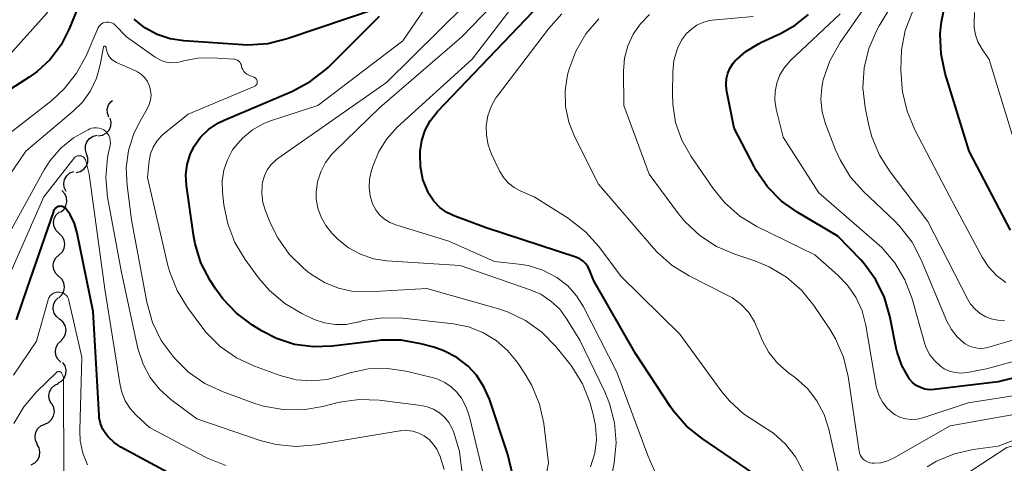
# Model space of a CAD drawing. Units: metres. Extents: x -62000 to -60093, y 18000 to 19500.
# Drawn here: x -61486 to -61400, y 18632 to 18670 of the extents above; entities that cross this region are included whole.
import ezdxf

# ---------------------------------------------------------------- set-up
doc = ezdxf.new("R2010")
doc.units = ezdxf.units.M
for name, color, linetype, lineweight in [('510200_細流', 7, 'Continuous', 30), ('710100_等高線(計曲線)', 7, 'Continuous', 40), ('710200_等高線(主曲線)', 7, 'Continuous', 13), ('720111_土がけ(崩土)上', 7, 'Continuous', 13)]:
    doc.layers.add(name, color=color, linetype=linetype, lineweight=lineweight)

msp = doc.modelspace()

# ---------------------------------------------------------------- linework, layer by layer
at = {"layer": '510200_細流', "linetype": 'Continuous', "lineweight": 30, "flags": 128}
for points in [[(-61478.691, 18661.97), (-61478.817, 18662.315), (-61478.825, 18662.681), (-61478.715, 18663.032), (-61478.498, 18663.329), (-61478.364, 18663.423)], [(-61479.611, 18660.34), (-61479.248, 18660.398), (-61478.925, 18660.571), (-61478.673, 18660.837), (-61478.519, 18661.172), (-61478.481, 18661.537), (-61478.563, 18661.895)], [(-61480.625, 18658.765), (-61480.736, 18659.115), (-61480.726, 18659.482), (-61480.6, 18659.827), (-61480.37, 18660.113), (-61480.061, 18660.311), (-61479.704, 18660.398)], [(-61481.547, 18657.132), (-61481.19, 18657.219), (-61480.881, 18657.416), (-61480.651, 18657.702), (-61480.525, 18658.048), (-61480.515, 18658.414), (-61480.625, 18658.765)], [(-61482.429, 18655.48), (-61482.588, 18655.812), (-61482.63, 18656.176), (-61482.554, 18656.536), (-61482.366, 18656.851), (-61482.088, 18657.09), (-61481.747, 18657.227)], [(-61482.917, 18653.68), (-61482.632, 18653.911), (-61482.437, 18654.222), (-61482.351, 18654.579), (-61482.384, 18654.945), (-61482.532, 18655.281), (-61482.781, 18655.55)], [(-61483.023, 18651.809), (-61483.29, 18652.062), (-61483.459, 18652.387), (-61483.516, 18652.751), (-61483.454, 18653.112), (-61483.279, 18653.435), (-61483.01, 18653.684)], [(-61483.037, 18649.934), (-61482.767, 18650.183), (-61482.593, 18650.506), (-61482.53, 18650.867), (-61482.588, 18651.231), (-61482.757, 18651.556), (-61483.023, 18651.809)], [(-61483.051, 18648.059), (-61483.317, 18648.312), (-61483.487, 18648.637), (-61483.544, 18649.001), (-61483.481, 18649.362), (-61483.307, 18649.685), (-61483.037, 18649.934)], [(-61483.065, 18646.184), (-61482.795, 18646.433), (-61482.621, 18646.756), (-61482.558, 18647.118), (-61482.615, 18647.481), (-61482.785, 18647.806), (-61483.051, 18648.059)], [(-61482.99, 18644.312), (-61483.274, 18644.544), (-61483.467, 18644.856), (-61483.552, 18645.214), (-61483.516, 18645.579), (-61483.367, 18645.914), (-61483.116, 18646.183)], [(-61482.863, 18642.441), (-61482.613, 18642.71), (-61482.463, 18643.045), (-61482.427, 18643.41), (-61482.512, 18643.768), (-61482.705, 18644.08), (-61482.99, 18644.312)], [(-61482.884, 18640.568), (-61483.145, 18640.826), (-61483.308, 18641.155), (-61483.357, 18641.52), (-61483.287, 18641.88), (-61483.105, 18642.199), (-61482.83, 18642.442)], [(-61483.136, 18638.719), (-61482.818, 18638.902), (-61482.576, 18639.178), (-61482.435, 18639.517), (-61482.41, 18639.884), (-61482.503, 18640.239), (-61482.707, 18640.544)], [(-61483.684, 18636.928), (-61483.857, 18637.252), (-61483.916, 18637.614), (-61483.857, 18637.977), (-61483.684, 18638.301), (-61483.417, 18638.552), (-61483.082, 18638.704)], [(-61484.292, 18635.154), (-61483.956, 18635.303), (-61483.687, 18635.552), (-61483.511, 18635.874), (-61483.448, 18636.237), (-61483.504, 18636.599), (-61483.674, 18636.925)], [(-61484.91, 18633.384), (-61485.08, 18633.709), (-61485.136, 18634.072), (-61485.073, 18634.435), (-61484.897, 18634.757), (-61484.628, 18635.006), (-61484.292, 18635.154)], [(-61485.482, 18631.599), (-61485.156, 18631.767), (-61484.901, 18632.031), (-61484.744, 18632.362), (-61484.701, 18632.728), (-61484.777, 18633.087), (-61484.966, 18633.402)]]:
    msp.add_lwpolyline(points, dxfattribs=at)
at = {"layer": '710100_等高線(計曲線)', "linetype": 'Continuous', "lineweight": 40, "flags": 128}
for points, elevation in [([(-61481.43, 18671.45), (-61482.14, 18669.68), (-61482.85, 18668.28), (-61483.8, 18667.02), (-61484.95, 18665.95), (-61485.66, 18665.45), (-61488.1, 18663.9)], 1070), ([(-61455.26, 18671.46), (-61463.12, 18668.8), (-61464.81, 18668.38)], 1070), ([(-61437.55, 18649.58), (-61437.9, 18649.73), (-61445.71, 18652.29), (-61448.47, 18653.32), (-61449.15, 18653.64), (-61449.76, 18654.08), (-61450.29, 18654.62), (-61450.71, 18655.23), (-61450.83, 18655.46), (-61451.25, 18656.53), (-61451.47, 18657.66), (-61451.49, 18658.71), (-61451.48, 18659), (-61451.35, 18659.93), (-61451.05, 18660.83), (-61450.61, 18661.66), (-61449.99, 18662.45), (-61441, 18671.85)], 1080), ([(-61399.91, 18652.09), (-61403.53, 18659), (-61405.62, 18665.77), (-61405.98, 18667.48), (-61406.05, 18669.22), (-61406, 18669.84), (-61405.95, 18670.3), (-61405.6, 18672.01)], 1100), ([(-61464.81, 18668.38), (-61466.55, 18668.27), (-61466.98, 18668.29), (-61472.13, 18668.63), (-61473.33, 18668.81), (-61474.47, 18669.2), (-61475.54, 18669.78), (-61476.48, 18670.54)], 1070), ([(-61443.4, 18630.66), (-61443.83, 18632.5), (-61445.44, 18637.32), (-61445.92, 18638.42), (-61446.58, 18639.42), (-61447.3, 18640.2), (-61448.3, 18640.97), (-61449.41, 18641.55), (-61450.31, 18641.86), (-61451.43, 18642.16), (-61453.15, 18642.47), (-61454.89, 18642.47), (-61455.27, 18642.43), (-61459.17, 18641.95), (-61460.82, 18641.89), (-61462.46, 18642.12), (-61464.03, 18642.63), (-61465.28, 18643.27), (-61466.14, 18643.79), (-61467.54, 18644.83), (-61468.74, 18646.09), (-61469.35, 18646.95), (-61469.83, 18647.7), (-61470.64, 18649.25), (-61471.16, 18650.91), (-61471.3, 18651.68), (-61471.91, 18656.01), (-61471.96, 18656.93), (-61471.85, 18657.84), (-61471.58, 18658.71), (-61471.23, 18659.42), (-61470.67, 18660.21), (-61469.98, 18660.89), (-61469.17, 18661.44), (-61468.61, 18661.72), (-61462.65, 18664.25), (-61461.11, 18665.07), (-61459.74, 18666.14), (-61459.51, 18666.35), (-61455.04, 18670.8)], 1070), ([(-61419.93, 18654.64), (-61421.15, 18655.88), (-61422.14, 18657.32), (-61422.32, 18657.66), (-61424.05, 18661), (-61424.72, 18664.36), (-61424.77, 18664.85), (-61424.74, 18665.34), (-61424.62, 18665.82), (-61424.42, 18666.27), (-61424.15, 18666.68), (-61424, 18666.85), (-61423.03, 18667.71), (-61421.93, 18668.39), (-61421.67, 18668.51), (-61420, 18669.27), (-61418.72, 18670), (-61417.58, 18670.93)], 1090), ([(-61483.11, 18654.15), (-61483.22, 18654.1), (-61483.31, 18654.04), (-61483.39, 18653.96), (-61483.46, 18653.88), (-61483.51, 18653.78), (-61483.52, 18653.74), (-61485.84, 18647), (-61486.79, 18644.27)], 1060), ([(-61471, 18629.55), (-61477.64, 18633.15), (-61478.23, 18633.54), (-61478.75, 18634.03), (-61478.96, 18634.29), (-61479.23, 18634.73), (-61479.42, 18635.2), (-61479.52, 18635.71), (-61479.54, 18635.89), (-61480.07, 18645), (-61481.44, 18651.84), (-61481.69, 18652.68), (-61482.08, 18653.45), (-61482.41, 18653.93), (-61482.48, 18654.01), (-61482.57, 18654.08), (-61482.67, 18654.13), (-61482.78, 18654.16), (-61482.89, 18654.18), (-61483, 18654.17), (-61483.11, 18654.15)], 1060), ([(-61392.84, 18640.85), (-61401, 18638.84), (-61406.58, 18638.17), (-61406.99, 18638.15), (-61407.39, 18638.21), (-61407.79, 18638.34), (-61408.15, 18638.53), (-61408.47, 18638.78), (-61408.75, 18639.09), (-61408.81, 18639.19), (-61409.41, 18640.27), (-61409.82, 18641.43), (-61409.9, 18641.79), (-61410.45, 18644.59), (-61410.92, 18646.22), (-61411.67, 18647.75), (-61412.67, 18649.13), (-61413, 18649.49), (-61415, 18651.56), (-61418.51, 18653.63), (-61419.93, 18654.64)], 1090), ([(-61421.65, 18630.35), (-61426.86, 18633.88), (-61428.22, 18634.98), (-61429.36, 18636.29), (-61429.62, 18636.67), (-61432.68, 18641.32), (-61436.33, 18647.67), (-61436.66, 18648.55), (-61436.81, 18648.86), (-61437.02, 18649.14), (-61437.26, 18649.38), (-61437.55, 18649.58)], 1080)]:
    msp.add_lwpolyline(points, dxfattribs=dict(at, elevation=elevation))
at = {"layer": '710200_等高線(主曲線)', "linetype": 'Continuous', "lineweight": 13, "flags": 128}
for points, elevation in [([(-61480.9, 18680.64), (-61480.95, 18680.63), (-61480.99, 18680.61), (-61481.03, 18680.59), (-61481.06, 18680.56), (-61481.09, 18680.53), (-61481.11, 18680.49), (-61481.13, 18680.45), (-61481.14, 18680.42), (-61481.87, 18675.91), (-61482.29, 18674.22), (-61483.01, 18672.63), (-61483.99, 18671.19), (-61484.31, 18670.81), (-61493, 18661.19)], 1072), ([(-61400.45, 18644.2), (-61401.03, 18644.22), (-61401.61, 18644.34), (-61402.06, 18644.51), (-61402.57, 18644.8), (-61403.02, 18645.18), (-61403.4, 18645.64), (-61403.65, 18646.04), (-61407.14, 18652.86), (-61410.44, 18657.18), (-61411.37, 18658.65), (-61412.04, 18660.26), (-61412.29, 18661.25), (-61412.61, 18662.81), (-61412.81, 18664.54), (-61412.7, 18666.28), (-61412.3, 18667.97), (-61411.6, 18669.57), (-61411.39, 18669.94), (-61407.15, 18677)], 1096), ([(-61436.6, 18631.43), (-61436.24, 18632.6), (-61436.1, 18633.8), (-61436.16, 18635.02), (-61436.37, 18636), (-61436.68, 18637.06), (-61437.32, 18638.68), (-61438.23, 18640.17), (-61438.53, 18640.57), (-61439.65, 18641.93), (-61440.86, 18643.18), (-61442.28, 18644.2), (-61443.85, 18644.96), (-61444.66, 18645.23), (-61450.9, 18647), (-61456, 18646.71), (-61457.33, 18646.75), (-61458.63, 18647.02), (-61459.86, 18647.51), (-61460.99, 18648.21), (-61461.31, 18648.46), (-61461.7, 18648.79), (-61462.93, 18650.01), (-61463.93, 18651.42), (-61464.56, 18652.69), (-61465, 18653.78), (-61465.23, 18654.52), (-61465.32, 18655.3), (-61465.28, 18656.07), (-61465.25, 18656.3), (-61465.09, 18656.84), (-61464.85, 18657.36), (-61464.51, 18657.82), (-61464.11, 18658.21), (-61463.92, 18658.35), (-61454.42, 18665), (-61443, 18676.32)], 1074), ([(-61454.39, 18649.42), (-61455.57, 18649.6), (-61456.7, 18649.99), (-61457.75, 18650.56), (-61458.68, 18651.31), (-61458.83, 18651.46), (-61459.2, 18651.84), (-61459.74, 18652.49), (-61460.15, 18653.22), (-61460.43, 18654.01), (-61460.57, 18654.84), (-61460.58, 18655.42), (-61460.46, 18656.33), (-61460.18, 18657.2), (-61459.76, 18658.01), (-61459.21, 18658.73), (-61458.98, 18658.96), (-61455, 18662.8), (-61447.85, 18669), (-61441, 18676.09)], 1076), ([(-61408.52, 18651.05), (-61409.59, 18652.43), (-61410.08, 18652.93), (-61412.74, 18655.44), (-61413.9, 18656.74), (-61414.81, 18658.23), (-61415.21, 18659.12), (-61416.08, 18661.4), (-61416.38, 18662.43), (-61416.49, 18663.5), (-61416.41, 18664.57), (-61416.3, 18665.11), (-61416.27, 18665.24), (-61415.7, 18666.89), (-61414.79, 18668.49), (-61410.29, 18675)], 1094), ([(-61465.15, 18661.41), (-61464.49, 18661.67), (-61460.42, 18663), (-61453, 18668.63), (-61450.03, 18673)], 1072), ([(-61430.98, 18631.02), (-61431.59, 18632.41), (-61434.31, 18639.69), (-61437.22, 18645.4), (-61437.83, 18646.37), (-61438.59, 18647.22), (-61439.56, 18647.96), (-61440.76, 18648.59), (-61442.06, 18649), (-61442.86, 18649.13), (-61445, 18649.37), (-61449, 18651.14), (-61453.63, 18652.56), (-61454.14, 18652.77), (-61454.61, 18653.06), (-61455.03, 18653.43), (-61455.37, 18653.87), (-61455.64, 18654.39), (-61455.86, 18655.09), (-61455.95, 18655.81), (-61455.92, 18656.54), (-61455.77, 18657.22), (-61455.61, 18657.74), (-61455.11, 18658.96), (-61454.41, 18660.08), (-61453.49, 18661.08), (-61446.96, 18667.04), (-61443, 18672.18)], 1078), ([(-61417.68, 18630.35), (-61418.52, 18631.98), (-61418.71, 18632.29), (-61419.58, 18633.41), (-61420.62, 18634.37), (-61421.81, 18635.13), (-61421.85, 18635.15), (-61423.25, 18636.05), (-61424.48, 18637.17), (-61425.13, 18637.97), (-61428.81, 18643), (-61433.94, 18648.06), (-61435.89, 18650.66), (-61437.05, 18651.96), (-61438.42, 18653.04), (-61438.57, 18653.14), (-61441.54, 18655), (-61442.75, 18655.53), (-61443.29, 18655.82), (-61443.77, 18656.2), (-61444.17, 18656.66), (-61444.52, 18657.23), (-61445.25, 18658.75), (-61445.55, 18659.55), (-61445.7, 18660.39), (-61445.71, 18661.25), (-61445.57, 18662.09), (-61445.29, 18662.9), (-61444.87, 18663.65), (-61444.73, 18663.84), (-61440.27, 18669.7), (-61439.1, 18670.99)], 1082), ([(-61438.63, 18665.67), (-61438.54, 18666), (-61438.51, 18666.11), (-61437.9, 18667.74), (-61437.01, 18669.24), (-61435.88, 18670.56)], 1084), ([(-61397, 18636.46), (-61405.2, 18635), (-61410.13, 18632.18), (-61410.67, 18631.94), (-61411.24, 18631.78), (-61411.83, 18631.74), (-61412, 18631.74), (-61412.21, 18631.77), (-61412.41, 18631.84), (-61412.6, 18631.94), (-61412.77, 18632.07), (-61412.91, 18632.23), (-61413.03, 18632.41), (-61413.11, 18632.61), (-61413.15, 18632.79), (-61414.11, 18639.32), (-61414.51, 18641.01), (-61415.2, 18642.61), (-61415.7, 18643.45), (-61417.09, 18645.5), (-61418.18, 18646.85), (-61419.5, 18648), (-61420.99, 18648.9), (-61422.25, 18649.41), (-61424, 18649.99), (-61425.61, 18650.67), (-61427.06, 18651.63), (-61428.33, 18652.82), (-61428.91, 18653.53), (-61431.48, 18657), (-61433.7, 18663), (-61433.72, 18666), (-61433.63, 18667.11), (-61433.35, 18668.19), (-61432.89, 18669.21), (-61432.25, 18670.13), (-61431.45, 18670.94)], 1086), ([(-61393, 18638.67), (-61403.61, 18637), (-61407.58, 18635.69), (-61408.07, 18635.57), (-61408.57, 18635.54), (-61409.06, 18635.6), (-61409.54, 18635.74), (-61409.99, 18635.97), (-61410.19, 18636.11), (-61410.68, 18636.54), (-61411.08, 18637.05), (-61411.39, 18637.62), (-61411.6, 18638.24), (-61411.64, 18638.47), (-61412.55, 18643.76), (-61412.88, 18645.04), (-61413.44, 18646.24), (-61414.19, 18647.33), (-61415, 18648.16), (-61417, 18649.93), (-61422.07, 18652.42), (-61423.56, 18653.32), (-61424.87, 18654.47), (-61425.9, 18655.74), (-61427.82, 18658.53), (-61428.62, 18659.95), (-61429.17, 18661.5), (-61429.43, 18663.11), (-61429.46, 18664), (-61429.43, 18665.92), (-61429.32, 18666.92), (-61429.05, 18667.88), (-61429, 18668), (-61428.98, 18668.04), (-61428.65, 18668.69), (-61428.21, 18669.27), (-61427.8, 18669.67), (-61427.32, 18670), (-61426.79, 18670.25), (-61426.22, 18670.4), (-61425.97, 18670.43), (-61422.4, 18670.77)], 1088), ([(-61392.96, 18642.45), (-61402.03, 18639.97), (-61403.71, 18639.66), (-61404.23, 18639.61), (-61404.74, 18639.65), (-61405.24, 18639.78), (-61405.71, 18639.99), (-61406.04, 18640.21), (-61406.54, 18640.67), (-61406.96, 18641.2), (-61407.28, 18641.8), (-61407.44, 18642.26), (-61408.52, 18646.11), (-61409.14, 18647.75), (-61410.03, 18649.24), (-61411.16, 18650.57), (-61411.6, 18650.96), (-61416.65, 18655.35), (-61419.79, 18660.21), (-61420.4, 18662.68), (-61420.51, 18663.44), (-61420.49, 18664.2), (-61420.34, 18664.95), (-61420.07, 18665.66), (-61419.67, 18666.32), (-61419.15, 18666.91), (-61414.81, 18671)], 1092), ([(-61400.33, 18647.52), (-61401.15, 18648.14), (-61401.85, 18648.9), (-61402.39, 18649.73), (-61405.23, 18655), (-61408.29, 18660.87), (-61408.96, 18662.48), (-61409.34, 18664.18), (-61409.4, 18664.84), (-61409.49, 18666.1), (-61409.45, 18667.84), (-61409.11, 18669.55), (-61408.48, 18671.18)], 1098), ([(-61399.26, 18658.74), (-61401.78, 18667), (-61402.46, 18668), (-61402.78, 18668.56), (-61402.99, 18669.17), (-61403.1, 18669.81), (-61403.1, 18670.21), (-61403.07, 18671.11)], 1102), ([(-61465.72, 18665.07), (-61465.73, 18665.15), (-61465.76, 18665.22), (-61465.79, 18665.29), (-61465.84, 18665.35), (-61465.9, 18665.4), (-61465.96, 18665.44), (-61466, 18665.46), (-61466.47, 18665.65), (-61466.63, 18665.73), (-61466.77, 18665.84), (-61466.89, 18665.97), (-61466.99, 18666.12), (-61467.06, 18666.29), (-61467.09, 18666.43), (-61467.13, 18666.56), (-61467.18, 18666.67), (-61467.25, 18666.77), (-61467.34, 18666.86), (-61467.44, 18666.94), (-61467.55, 18666.99), (-61467.68, 18667.03), (-61467.76, 18667.04), (-61469.66, 18667.16), (-61470.92, 18667.13), (-61472.16, 18666.88), (-61472.28, 18666.84), (-61472.74, 18666.74), (-61473.21, 18666.72), (-61473.67, 18666.78), (-61474.12, 18666.92), (-61474.53, 18667.14), (-61474.65, 18667.22), (-61477.14, 18669), (-61478.12, 18670), (-61478.24, 18670.11), (-61478.38, 18670.19), (-61478.54, 18670.25), (-61478.7, 18670.28), (-61478.86, 18670.28), (-61479.02, 18670.25), (-61479.18, 18670.2), (-61479.32, 18670.12), (-61479.45, 18670.01), (-61479.55, 18669.89), (-61479.64, 18669.75), (-61479.65, 18669.71), (-61480.68, 18667.34), (-61481.5, 18665.8), (-61482.58, 18664.43), (-61483.68, 18663.43), (-61487.82, 18660.18)], 1068), ([(-61475.14, 18664.69), (-61475.31, 18665.07), (-61475.55, 18665.41), (-61475.84, 18665.7), (-61476.18, 18665.94), (-61476.43, 18666.06), (-61478.01, 18666.75), (-61478.25, 18666.88), (-61478.46, 18667.05), (-61478.63, 18667.25), (-61478.78, 18667.48), (-61478.87, 18667.73), (-61478.93, 18667.99), (-61478.93, 18668.06), (-61478.94, 18668.08), (-61478.94, 18668.1), (-61478.95, 18668.12), (-61478.98, 18668.15), (-61479.02, 18668.17), (-61479.04, 18668.17), (-61479.06, 18668.17), (-61479.08, 18668.17), (-61479.1, 18668.16), (-61479.14, 18668.13), (-61479.16, 18668.11), (-61479.16, 18668.09), (-61479.45, 18666.55), (-61479.77, 18665.38), (-61480.3, 18664.28), (-61481, 18663.29), (-61481.81, 18662.49), (-61485.94, 18659), (-61490.82, 18651.82)], 1066), ([(-61414.74, 18629.99), (-61415.8, 18634.7), (-61416.21, 18635.99), (-61416.83, 18637.19), (-61417.66, 18638.26), (-61418.66, 18639.17), (-61418.81, 18639.28), (-61419.31, 18639.64), (-61420.24, 18640.45), (-61421.02, 18641.41), (-61421.62, 18642.49), (-61421.89, 18643.2), (-61422.27, 18644.08), (-61422.79, 18644.89), (-61423.44, 18645.59), (-61424.2, 18646.17), (-61424.67, 18646.43), (-61428, 18648.1), (-61429.49, 18649.01), (-61430.79, 18650.17), (-61431.11, 18650.53), (-61435.9, 18656.1), (-61437.98, 18660.22), (-61438.5, 18661.52), (-61438.78, 18662.89), (-61438.83, 18664.29), (-61438.63, 18665.67)], 1084), ([(-61447.84, 18631.07), (-61448.04, 18632.77), (-61448.54, 18634.42), (-61448.69, 18634.76), (-61448.98, 18635.28), (-61449.36, 18635.75), (-61449.81, 18636.14), (-61450.33, 18636.45), (-61450.89, 18636.66), (-61451.39, 18636.77), (-61455.07, 18637.24), (-61456.82, 18637.31), (-61458.54, 18637.08), (-61458.88, 18636.99), (-61460, 18636.7), (-61461.72, 18636.41), (-61463.46, 18636.42), (-61465.18, 18636.73), (-61465.92, 18636.96), (-61468.71, 18637.96), (-61470.29, 18638.69), (-61471.72, 18639.69), (-61472.87, 18640.81), (-61473.08, 18641.06), (-61474.11, 18642.46), (-61474.87, 18644.03), (-61475.38, 18645.81), (-61476.7, 18653), (-61477.09, 18656), (-61477.16, 18657.54), (-61476.96, 18659.07), (-61476.49, 18660.54), (-61475.96, 18661.61), (-61475.33, 18662.7), (-61475.15, 18663.07), (-61475.04, 18663.47), (-61475, 18663.88), (-61475.04, 18664.29), (-61475.14, 18664.69)], 1066), ([(-61445.55, 18629), (-61447.17, 18635.78), (-61447.46, 18636.63), (-61447.88, 18637.42), (-61448.29, 18637.95), (-61448.78, 18638.42), (-61449.34, 18638.8), (-61449.96, 18639.08), (-61450.32, 18639.19), (-61452.72, 18639.77), (-61454.35, 18640.01), (-61456, 18639.97), (-61457.62, 18639.64), (-61458.28, 18639.42), (-61459.6, 18639.05), (-61460.96, 18638.92), (-61462.33, 18639.02), (-61463.73, 18639.39), (-61465.95, 18640.2), (-61467.53, 18640.93), (-61468.96, 18641.93), (-61470.19, 18643.16), (-61470.57, 18643.64), (-61471.82, 18645.33), (-61472.73, 18646.82), (-61473.37, 18648.44), (-61473.52, 18649.02), (-61475.31, 18656.69), (-61475.15, 18658.16), (-61475.04, 18658.77), (-61474.81, 18659.34), (-61474.49, 18659.88), (-61474.09, 18660.34), (-61473.85, 18660.55), (-61471.76, 18662.24), (-61466, 18664.64), (-61465.93, 18664.68), (-61465.87, 18664.72), (-61465.81, 18664.78), (-61465.77, 18664.85), (-61465.74, 18664.92), (-61465.73, 18664.99), (-61465.72, 18665.07)], 1068), ([(-61473.27, 18637.3), (-61474.26, 18638.19), (-61475.08, 18639.23), (-61475.7, 18640.39), (-61476.14, 18641.77), (-61477.59, 18648.41), (-61478.79, 18654.97), (-61478.95, 18656.71), (-61478.81, 18658.45), (-61478.7, 18659.01), (-61478.58, 18659.5), (-61478.55, 18659.71), (-61478.56, 18659.94), (-61478.61, 18660.15), (-61478.69, 18660.36), (-61478.81, 18660.55), (-61478.96, 18660.71), (-61479.13, 18660.85), (-61479.33, 18660.95), (-61479.54, 18661.02), (-61479.76, 18661.05), (-61479.98, 18661.04), (-61480.2, 18661), (-61480.35, 18660.94), (-61480.5, 18660.87), (-61481.76, 18660.17), (-61482.87, 18659.26), (-61483.81, 18658.18), (-61484.33, 18657.36), (-61488.98, 18649)], 1064), ([(-61441.48, 18625.71), (-61440.27, 18631.73), (-61440.7, 18635.19), (-61441.07, 18636.89), (-61441.73, 18638.51), (-61442.32, 18639.5), (-61443, 18640.52), (-61443.85, 18641.58), (-61444.86, 18642.46), (-61446.01, 18643.16), (-61447.27, 18643.65), (-61448.57, 18643.91), (-61453.01, 18644.41), (-61454.76, 18644.45), (-61456.48, 18644.19), (-61456.92, 18644.07), (-61457, 18644.05), (-61457.94, 18643.86), (-61458.89, 18643.84), (-61459.84, 18643.99), (-61460.74, 18644.29), (-61460.88, 18644.36), (-61461.82, 18644.8), (-61463.32, 18645.69), (-61464.65, 18646.82), (-61465.6, 18647.94), (-61466.77, 18649.54), (-61467.67, 18651.03), (-61468.3, 18652.65), (-61468.63, 18654.3), (-61468.76, 18655.41), (-61468.78, 18656.37), (-61468.64, 18657.33), (-61468.33, 18658.25), (-61467.87, 18659.1), (-61467.76, 18659.26), (-61467.02, 18660.13), (-61466.14, 18660.85), (-61465.15, 18661.41)], 1072), ([(-61468.46, 18631.53), (-61470.07, 18632.18), (-61470.25, 18632.27), (-61475.14, 18634.86), (-61476.29, 18635.93), (-61476.83, 18636.52), (-61477.25, 18637.19), (-61477.55, 18637.93), (-61477.7, 18638.55), (-61479.05, 18646.95), (-61480.4, 18657), (-61480.7, 18658.16), (-61480.74, 18658.25), (-61480.79, 18658.34), (-61480.85, 18658.42), (-61480.93, 18658.49), (-61481.02, 18658.54), (-61481.11, 18658.58), (-61481.22, 18658.6), (-61481.32, 18658.6), (-61481.42, 18658.58), (-61481.52, 18658.55), (-61481.61, 18658.49), (-61481.69, 18658.43), (-61481.74, 18658.37), (-61484.38, 18655), (-61488.1, 18646.53)], 1062), ([(-61397, 18643.29), (-61401.8, 18641.86), (-61402.23, 18641.78), (-61402.66, 18641.77), (-61403.09, 18641.83), (-61403.5, 18641.97), (-61403.88, 18642.17), (-61404, 18642.26), (-61404.59, 18642.78), (-61405.08, 18643.41), (-61405.48, 18644.15), (-61407.71, 18649.51), (-61408.52, 18651.05)], 1094), ([(-61435.01, 18629.26), (-61434.54, 18631.78), (-61434.37, 18633.51), (-61434.51, 18635.25), (-61434.94, 18636.94), (-61435.36, 18637.96), (-61437.53, 18642.47), (-61438.67, 18644.33), (-61439.3, 18645.18), (-61440.07, 18645.9), (-61440.95, 18646.49), (-61441.88, 18646.89), (-61448.01, 18649), (-61454.39, 18649.42)], 1076), ([(-61480.56, 18631.58), (-61480.97, 18632.61), (-61481.19, 18633.7), (-61481.23, 18634.59), (-61481.05, 18641), (-61482.17, 18645.96), (-61482.22, 18646.11), (-61482.3, 18646.26), (-61482.4, 18646.39), (-61482.52, 18646.5), (-61482.66, 18646.59), (-61482.81, 18646.65), (-61482.97, 18646.69), (-61483.14, 18646.69), (-61483.3, 18646.67), (-61483.46, 18646.62), (-61483.6, 18646.54), (-61483.73, 18646.44), (-61483.84, 18646.32), (-61483.93, 18646.18), (-61483.99, 18646.03), (-61484, 18646), (-61485, 18642.39), (-61487.02, 18639.44)], 1058), ([(-61482.82, 18639.63), (-61482.85, 18639.67), (-61482.88, 18639.7), (-61482.92, 18639.73), (-61482.97, 18639.74), (-61483.02, 18639.75), (-61483.06, 18639.75), (-61483.11, 18639.74), (-61483.15, 18639.73), (-61483.2, 18639.71), (-61483.23, 18639.68), (-61485, 18637.96), (-61486.12, 18636.66), (-61487, 18635.19)], 1056), ([(-61482.63, 18630.52), (-61482.64, 18639.04), (-61482.65, 18639.22), (-61482.7, 18639.4), (-61482.78, 18639.57), (-61482.82, 18639.63)], 1056), ([(-61449.39, 18631.19), (-61449.75, 18632.33), (-61450.04, 18632.96), (-61450.34, 18633.41), (-61450.7, 18633.8), (-61451.13, 18634.13), (-61451.61, 18634.37), (-61452.13, 18634.53), (-61452.66, 18634.59), (-61453.2, 18634.56), (-61453.27, 18634.55), (-61460.6, 18633.33), (-61462.34, 18633.2), (-61464.08, 18633.36), (-61465.46, 18633.73), (-61471, 18635.61), (-61473.27, 18637.3)], 1064), ([(-61396.35, 18635), (-61401, 18633.21), (-61403.18, 18632.92), (-61404.82, 18632.56), (-61406.38, 18631.92), (-61407.21, 18631.43)], 1084)]:
    msp.add_lwpolyline(points, dxfattribs=dict(at, elevation=elevation))
at = {"layer": '720111_土がけ(崩土)上', "linetype": 'Continuous', "lineweight": 13, "flags": 128}
msp.add_lwpolyline([(-61410.08, 18613.84), (-61406.96, 18625.05), (-61404.53, 18630.3), (-61400.23, 18633.1), (-61396.86, 18634), (-61394.2, 18630.74), (-61392.94, 18626.59), (-61392.08, 18620.46), (-61395.75, 18610.22)], dxfattribs=at)

doc.saveas('drawing.dxf')
